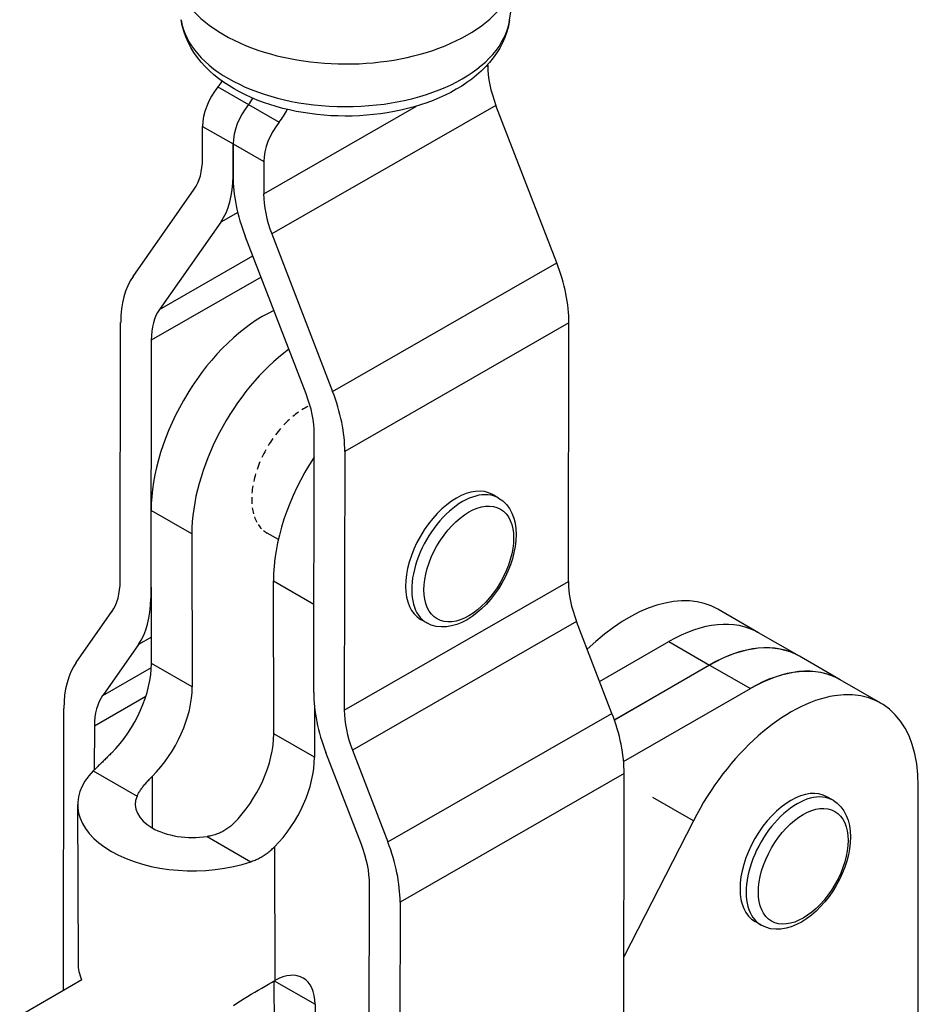
# Model space of a CAD drawing. Extents: x 27 to 340, y 8 to 279.
# Drawn here: x 198 to 230, y 56 to 91 of the extents above; entities that cross this region are included whole.
import ezdxf

# ---------------------------------------------------------------- set-up
doc = ezdxf.new("R2010")
doc.units = 0
doc.layers.add('Tangenciální hrany', color=179, linetype='Continuous', lineweight=50)
doc.layers.add('Viditelné hrany', color=7, linetype='Continuous', lineweight=25)

msp = doc.modelspace()

# ---------------------------------------------------------------- linework, layer by layer
at = {"layer": 'Tangenciální hrany', "color": 179, "linetype": 'Continuous', "lineweight": 25, "true_color": 0x1a1a3e}
for p, q in [((214.592, 89.042), (214.65, 89.076)), ((205.285, 88.322), (206.345, 87.712)), ((206.345, 87.712), (207.406, 87.101)), ((206.872, 84.616), (212.178, 87.658)), ((214.932, 87.684), (207.154, 83.224)), ((204.753, 86.955), (205.813, 86.344)), ((205.813, 86.344), (206.874, 85.734)), ((205.972, 83.969), (205.381, 83.63)), ((203.256, 80.604), (206.496, 82.462)), ((209.264, 77.759), (217.042, 82.219)), ((206.78, 81.725), (202.969, 79.54)), ((217.465, 80.132), (209.687, 75.672)), ((204.38, 72.81), (202.966, 73.625)), ((207.208, 71.181), (208.615, 70.371)), ((209.67, 66.699), (217.449, 71.159)), ((202.953, 70.567), (202.973, 70.579)), ((217.73, 69.768), (209.952, 65.308)), ((202.976, 69.231), (202.523, 68.971)), ((220.929, 69.076), (222.343, 68.262)), ((201.285, 67.208), (202.976, 68.178)), ((204.393, 67.504), (202.979, 68.318)), ((222.35, 68.258), (223.764, 67.443)), ((202.782, 67.167), (200.998, 66.144)), ((211.182, 62.123), (218.96, 66.583)), ((208.636, 65.061), (207.221, 65.875)), ((200.958, 64.586), (202.477, 63.711)), ((203.001, 64.392), (203.006, 62.61)), ((219.383, 64.496), (211.605, 60.036)), ((221.786, 62.858), (220.379, 63.668)), ((204.907, 62.312), (206.426, 61.437)), ((207.244, 61.949), (207.255, 57.312)), ((207.242, 57.303), (208.657, 56.488))]:
    msp.add_line(p, q, dxfattribs=at)
for centre, major_axis, ratio, start_param, end_param in [((209.707, 90.93), (5.723, -0.01), 0.574634, 3.227911, 6.196867), ((213.777, 71.89), (1.248, 2.166), 0.578093, 0, 3.141593), ((225.384, 61.401), (1.248, 2.166), 0.578093, 0, 3.141593)]:
    msp.add_ellipse(centre, major_axis=major_axis, ratio=ratio, start_param=start_param, end_param=end_param, dxfattribs=at)
for centre in [(213.989, 71.768), (225.596, 61.279)]:
    msp.add_ellipse(centre, major_axis=(1.098, 1.906), ratio=0.578093, dxfattribs=at)
at = {"layer": 'Viditelné hrany', "linetype": 'Continuous', "lineweight": 25}
for p, q in [((215.407, 90.636), (215.652, 92.241)), ((214.65, 89.076), (214.65, 89.105)), ((217.042, 82.219), (214.932, 87.684)), ((204.75, 85.837), (204.753, 86.955)), ((205.813, 86.344), (205.811, 85.226)), ((205.811, 85.226), (205.813, 86.344)), ((206.874, 85.734), (206.872, 84.616)), ((202.338, 81.747), (204.464, 84.773)), ((205.381, 83.63), (203.256, 80.604)), ((208.344, 77.674), (206.234, 83.139)), ((207.154, 83.224), (209.264, 77.759)), ((201.892, 71.178), (201.909, 80.151)), ((217.449, 71.159), (217.465, 80.132)), ((202.969, 79.54), (202.953, 70.567)), ((208.61, 67.31), (208.626, 76.283)), ((209.687, 75.672), (209.67, 66.699)), ((215.025, 74.057), (214.813, 74.179)), ((202.979, 68.318), (202.966, 73.625)), ((204.38, 72.81), (204.393, 67.504)), ((207.381, 72.617), (206.99, 72.842)), ((207.221, 65.875), (207.208, 71.181)), ((200.367, 68.351), (201.606, 70.114)), ((224.048, 69.383), (222.634, 70.197)), ((212.53, 69.724), (212.318, 69.846)), ((218.96, 66.583), (217.73, 69.768)), ((225.462, 68.568), (224.048, 69.383)), ((218.531, 67.695), (220.929, 69.076)), ((202.523, 68.971), (201.285, 67.208)), ((226.883, 67.75), (225.469, 68.564)), ((222.343, 68.262), (219.042, 66.361)), ((222.35, 68.258), (219.044, 66.354)), ((228.291, 66.939), (226.876, 67.754)), ((219.365, 64.91), (223.764, 67.443)), ((199.92, 56.978), (199.938, 66.755)), ((208.631, 66.863), (208.636, 65.061)), ((200.998, 66.144), (200.995, 64.624)), ((209.952, 65.308), (211.182, 62.123)), ((210.262, 62.038), (209.033, 65.223)), ((219.357, 50.262), (219.383, 64.496)), ((229.591, 45.585), (229.591, 64.068)), ((226.631, 63.568), (226.419, 63.69)), ((200.416, 63.421), (200.429, 57.91)), ((221.786, 62.858), (219.371, 58.14)), ((210.518, 46.413), (210.544, 60.647)), ((211.605, 60.036), (211.579, 45.802)), ((224.136, 59.235), (223.924, 59.357)), ((198.405, 56.105), (200.563, 57.348)), ((207.254, 52.813), (207.242, 57.303)), ((208.657, 56.488), (208.668, 51.998))]:
    msp.add_line(p, q, dxfattribs=at).dxf.unprotected_set("ltscale", 0)
for points in [[(215.407, 90.636), (215.368, 90.433), (215.313, 90.235), (215.244, 90.041), (215.161, 89.853), (215.064, 89.672), (214.956, 89.497), (214.837, 89.33), (214.707, 89.17), (214.567, 89.016), (214.419, 88.87), (214.261, 88.731), (214.096, 88.598), (213.924, 88.473), (213.744, 88.354), (213.558, 88.241), (213.365, 88.135), (213.166, 88.036), (212.962, 87.942), (212.752, 87.856), (212.537, 87.775), (212.317, 87.701), (212.093, 87.633), (211.865, 87.572), (211.634, 87.517), (211.399, 87.469), (211.162, 87.427), (210.922, 87.391), (210.68, 87.362), (210.436, 87.34), (210.192, 87.324), (209.946, 87.314), (209.7, 87.312), (209.454, 87.315), (209.208, 87.326), (208.964, 87.342), (208.72, 87.366), (208.478, 87.396), (208.239, 87.432), (208.001, 87.475), (207.767, 87.524), (207.535, 87.58), (207.308, 87.642), (207.084, 87.711), (206.865, 87.785), (206.65, 87.867), (206.441, 87.954), (206.236, 88.048), (206.038, 88.149), (205.846, 88.255), (205.659, 88.368), (205.48, 88.488), (205.308, 88.614), (205.143, 88.747), (204.987, 88.887), (204.839, 89.034), (204.7, 89.188), (204.571, 89.349), (204.452, 89.517), (204.344, 89.692), (204.249, 89.874), (204.166, 90.062), (204.097, 90.255), (204.043, 90.454), (204.005, 90.657)], [(215.025, 74.057), (215.169, 73.957), (215.295, 73.834), (215.401, 73.691), (215.486, 73.533), (215.551, 73.362), (215.597, 73.18), (215.624, 72.989), (215.633, 72.79), (215.625, 72.586), (215.6, 72.376), (215.559, 72.163), (215.503, 71.949), (215.433, 71.734), (215.348, 71.521), (215.25, 71.311), (215.139, 71.106), (215.017, 70.908), (214.885, 70.718), (214.743, 70.537), (214.593, 70.368), (214.436, 70.212), (214.272, 70.07), (214.103, 69.944), (213.93, 69.834), (213.754, 69.742), (213.575, 69.669), (213.395, 69.617), (213.214, 69.588), (213.035, 69.582), (212.858, 69.602), (212.689, 69.65), (212.53, 69.724)], [(201.587, 65.207), (201.557, 65.177), (201.528, 65.147), (201.498, 65.118), (201.469, 65.089), (201.44, 65.061), (201.412, 65.033), (201.383, 65.005), (201.355, 64.977), (201.328, 64.95), (201.3, 64.923), (201.273, 64.896), (201.246, 64.87), (201.22, 64.845), (201.194, 64.819), (201.169, 64.794), (201.144, 64.77), (201.119, 64.745), (201.095, 64.722), (201.071, 64.698), (201.048, 64.675), (201.025, 64.653), (201.002, 64.63), (200.98, 64.608), (200.958, 64.586)], [(202.477, 63.711), (202.489, 63.738), (202.502, 63.765), (202.517, 63.792), (202.532, 63.819), (202.548, 63.847), (202.565, 63.875), (202.583, 63.902), (202.602, 63.93), (202.621, 63.957), (202.641, 63.985), (202.661, 64.012), (202.683, 64.039), (202.705, 64.067), (202.728, 64.095), (202.752, 64.124), (202.777, 64.153), (202.802, 64.182), (202.829, 64.211), (202.856, 64.241), (202.884, 64.271), (202.912, 64.301), (202.941, 64.331), (202.971, 64.362), (203.001, 64.392)], [(226.631, 63.568), (226.775, 63.467), (226.902, 63.344), (227.008, 63.202), (227.093, 63.044), (227.158, 62.873), (227.203, 62.691), (227.23, 62.5), (227.239, 62.301), (227.231, 62.096), (227.207, 61.887), (227.166, 61.674), (227.11, 61.459), (227.039, 61.245), (226.954, 61.032), (226.856, 60.822), (226.746, 60.617), (226.624, 60.418), (226.492, 60.228), (226.35, 60.048), (226.2, 59.879), (226.042, 59.723), (225.879, 59.581), (225.71, 59.454), (225.537, 59.344), (225.361, 59.253), (225.182, 59.18), (225.001, 59.128), (224.821, 59.098), (224.641, 59.093), (224.465, 59.113), (224.295, 59.16), (224.136, 59.235)], [(205.83, 62.764), (205.798, 62.734), (205.766, 62.704), (205.734, 62.676), (205.7, 62.649), (205.666, 62.622), (205.632, 62.597), (205.597, 62.573), (205.561, 62.549), (205.525, 62.527), (205.488, 62.506), (205.451, 62.486), (205.414, 62.466), (205.376, 62.449), (205.338, 62.432), (205.299, 62.416), (205.258, 62.4), (205.217, 62.386), (205.174, 62.372), (205.131, 62.36), (205.087, 62.348), (205.043, 62.337), (204.998, 62.328), (204.952, 62.319), (204.907, 62.312)], [(206.426, 61.437), (206.463, 61.45), (206.5, 61.464), (206.537, 61.478), (206.573, 61.493), (206.609, 61.509), (206.645, 61.525), (206.681, 61.542), (206.716, 61.56), (206.751, 61.579), (206.786, 61.599), (206.821, 61.619), (206.856, 61.64), (206.89, 61.662), (206.924, 61.685), (206.958, 61.708), (206.991, 61.732), (207.024, 61.757), (207.056, 61.782), (207.089, 61.808), (207.121, 61.835), (207.152, 61.862), (207.183, 61.891), (207.214, 61.92), (207.244, 61.949)], [(205.825, 56.446), (205.944, 56.526), (206.065, 56.606), (206.19, 56.685), (206.315, 56.763), (206.44, 56.838), (206.563, 56.912), (206.685, 56.984), (206.805, 57.053), (206.922, 57.121), (207.037, 57.187), (207.148, 57.251), (207.255, 57.312)]]:
    msp.add_lwpolyline(points, dxfattribs=at).dxf.unprotected_set("ltscale", 0)
for centre, major_axis, ratio, start_param, end_param in [((209.71, 92.548), (5.965, -0.011), 0.574634, 2.727212, 6.697566), ((216.771, 87.854), (-1.492, 2.603), 0.579314, 0.788399, 1.311998), ((204.756, 89.081), (-0.749, -1.3), 0.578093, 1.304941, 1.472533), ((205.813, 87.563), (-0.749, -1.3), 0.578093, 4.446534, 5.493731), ((205.817, 88.471), (0.749, 1.3), 0.578093, 4.446534, 4.626512), ((205.817, 88.471), (-0.749, -1.3), 0.578093, 1.304941, 1.484919), ((206.874, 86.953), (0.749, 1.3), 0.578093, 1.304941, 2.352139), ((206.874, 86.953), (-0.749, -1.3), 0.578093, 4.446534, 5.493731), ((206.878, 87.86), (0.749, 1.3), 0.578093, 4.446534, 4.799322), ((207.935, 86.342), (0.749, 1.3), 0.578093, 1.304941, 2.352139), ((202.629, 87.059), (1.492, -2.603), 0.579314, 0.2648, 0.788399), ((202.629, 87.059), (2.238, -3.904), 0.579314, 0.2648, 0.788399), ((208.993, 83.394), (-2.238, 3.904), 0.579314, 0.788399, 1.311998), ((208.993, 83.394), (-1.492, 2.603), 0.579314, 0.788399, 1.311998), ((214.283, 81.964), (-2.238, 3.904), 0.579314, 3.929992, 4.453591), ((205.091, 78.319), (-2.238, 3.904), 0.579314, 0.2648, 0.788399), ((206.855, 75.877), (2.745, 4.766), 0.578093, 0.687533, 2.357108), ((205.091, 78.319), (-1.492, 2.603), 0.579314, 0.2648, 0.788399), ((208.269, 75.063), (-2.745, -4.766), 0.578093, 4.059415, 5.4987), ((206.505, 77.504), (-1.492, 2.603), 0.579314, 3.929992, 4.453591), ((206.505, 77.504), (-2.238, 3.904), 0.579314, 3.929992, 4.453591), ((208.269, 75.063), (-1.279, -2.221), 0.578093, 3.848217, 3.962109), ((208.269, 75.063), (-1.279, -2.221), 0.578093, 4.027736, 4.141629), ((208.269, 75.063), (-1.279, -2.221), 0.578093, 4.207256, 4.321148), ((208.269, 75.063), (-1.279, -2.221), 0.578093, 4.386775, 4.500668), ((208.269, 75.063), (-1.279, -2.221), 0.578093, 4.566295, 4.680188), ((208.269, 75.063), (-1.279, -2.221), 0.578093, 4.745815, 4.859707), ((208.269, 75.063), (-1.279, -2.221), 0.578093, 4.925334, 5.039227), ((211.097, 73.434), (2.745, 4.766), 0.578093, 1.472485, 2.357108), ((208.269, 75.063), (-1.279, -2.221), 0.578093, 5.104854, 5.218746), ((208.269, 75.063), (-1.279, -2.221), 0.578093, 5.284373, 5.398266), ((213.565, 72.013), (-1.248, -2.166), 0.578093, 3.141593, 6.283185), ((208.269, 75.063), (-1.279, -2.221), 0.578093, 5.463893, 5.577786), ((208.269, 75.063), (-1.279, -2.221), 0.578093, 5.643412, 5.757305), ((208.269, 75.063), (-1.279, -2.221), 0.578093, 5.822932, 5.936825), ((208.269, 75.063), (-1.279, -2.221), 0.578093, 6.002452, 6.116344), ((208.269, 75.063), (-1.279, -2.221), 0.578093, 6.181971, 6.283185), ((199.771, 72.4), (1.492, -2.603), 0.579314, 0.2648, 0.788399), ((219.57, 69.937), (-1.492, 2.603), 0.579314, 0.788399, 1.311998), ((219.515, 64.781), (3.119, 5.416), 0.578093, 0, 1.109071), ((199.771, 72.4), (2.238, -3.904), 0.579314, 0.2648, 0.788399), ((220.929, 63.966), (3.119, 5.416), 0.578093, 0, 0.783464), ((220.929, 63.966), (3.119, 5.416), 0.578093, 0, 0.783464), ((222.343, 63.152), (3.119, 5.416), 0.578093, 6.282056, 7.06665), ((222.35, 63.148), (3.119, 5.416), 0.578093, 0, 0.783464), ((203.119, 64.923), (-2.238, 3.904), 0.579314, 0.2648, 0.788399), ((200.857, 67.09), (-1.497, -2.6), 0.578093, 1.134609, 2.357108), ((223.757, 62.338), (3.119, 5.416), 0.578093, 0, 0.783464), ((223.764, 62.334), (3.119, 5.416), 0.578093, 0, 0.783464), ((202.272, 66.275), (1.497, 2.6), 0.578093, 4.276201, 5.4987), ((225.172, 61.523), (3.119, 5.416), 0.578093, 5.495853, 7.939314), ((203.119, 64.923), (-1.492, 2.603), 0.579314, 0.2648, 0.788399), ((211.792, 65.477), (-2.238, 3.904), 0.579314, 0.788399, 1.311998), ((211.792, 65.477), (-1.492, 2.603), 0.579314, 0.788399, 1.311998), ((216.201, 66.329), (-2.238, 3.904), 0.579314, 3.929992, 4.453591), ((205.1, 64.646), (-1.497, -2.6), 0.578093, 1.134609, 2.357108), ((206.514, 63.832), (1.497, 2.6), 0.578093, 4.276201, 5.4987), ((204.416, 63.431), (-4, -0.01), 0.577505, 5.75522, 8.379103), ((225.172, 61.523), (-1.248, -2.166), 0.578093, 3.141593, 6.283185), ((204.416, 63.431), (-2, -0.005), 0.577505, 6.033815, 8.100508), ((208.423, 61.869), (-1.492, 2.603), 0.579314, 3.929992, 4.453591), ((208.423, 61.869), (-2.238, 3.904), 0.579314, 3.929992, 4.453591), ((204.429, 57.92), (-4, -0.01), 0.577505, 0, 0.248436), ((207.242, 55.669), (0.998, 1.733), 0.578093, 5.4987, 7.05755), ((205.828, 56.484), (0.998, 1.733), 0.578093, 5.4987, 5.499724)]:
    msp.add_ellipse(centre, major_axis=major_axis, ratio=ratio, start_param=start_param, end_param=end_param, dxfattribs=at).dxf.unprotected_set("ltscale", 0)

doc.saveas('drawing.dxf')
